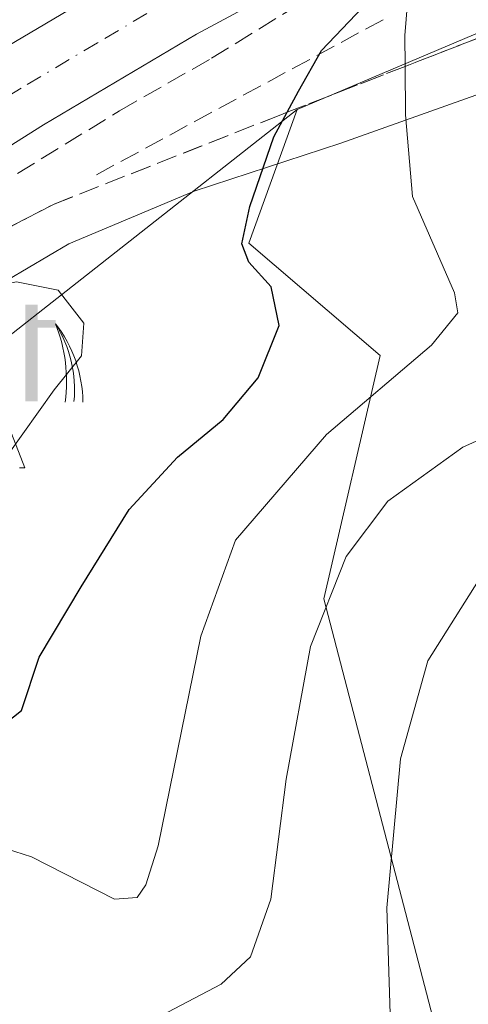
# Model space of a CAD drawing. Units: metres. Extents: x 613502 to 616930, y 4775646 to 4778016.
# Drawn here: x 613764 to 613801, y 4777212 to 4777294 of the extents above; entities that cross this region are included whole.
import ezdxf

# ---------------------------------------------------------------- set-up
doc = ezdxf.new("R2010")
doc.units = ezdxf.units.M
doc.header["$MEASUREMENT"] = 0
doc.linetypes.add('DGN Style 3', pattern=[2.307223458686699, 1.648016756204785, -0.6592067024819142])
doc.linetypes.add('DGN Style 4', pattern=[2.6384748266838614, 1.318413404963828, -0.6592067024819142, 0.001648016756204785, -0.6592067024819142])
for name, color, linetype, lineweight in [('Arbolado forestal CxS', 92, 'Continuous', 0), ('Carretera de calzada única Cxs', 7, 'Continuous', 13), ('Carretera de calzada única eje', 7, 'DGN Style 4', 0), ('Curva de nivel maestra', 30, 'Continuous', 30), ('Curva de nivel normal', 30, 'Continuous', 0), ('Espacio natural protegido', 121, 'Continuous', 13), ('Espacio natural protegido CxS', 121, 'Continuous', 0), ('Instalación educativa CxS', 9, 'Continuous', 0), ('Núcleo urbano CxS', 7, 'Continuous', 0), ('Obra de contención lineal', 1, 'DGN Style 3', 13), ('Surgencia fuente', 7, 'Continuous', 0), ('Talud superficial', 30, 'DGN Style 3', 0)]:
    doc.layers.add(name, color=color, linetype=linetype, lineweight=lineweight)

# ---------------------------------------------------------------- blocks, each defined once
blk = doc.blocks.new('*U25')
at = {"layer": 'Núcleo urbano CxS', "color": 7, "linetype": 'Continuous', "lineweight": 0}
blk.add_polyline3d([(613631.6025, 4777227.630100001, 160.8852999999945), (613670.3098999998, 4777250.085700001, 163.8228999999992), (613670.6675000006, 4777250.5843, 163.8595999999961), (613690.8214999996, 4777265.095100001, 165.4213000000018), (613754.7977999998, 4777313.824300001, 175.6128999999928), (613771.8855, 4777327.804300001, 179.192200000005), (613795.9250999996, 4777330.194499999, 185.2419999999984), (613798.5514000002, 4777330.4167, 186.1159000000043), (613806.9813000001, 4777314.820900001, 188.2608999999939), (613807.7149, 4777313.4637, 188.659599999999), (613807.7150999998, 4777301.1513, 188.2514999999985), (613807.7150999998, 4777294.922499999, 187.1300999999949), (613786.7540999996, 4777286.054500001, 175.0176999999967), (613757.4819, 4777263.0559, 168.3698000000004), (613756.9266999997, 4777252.1963, 168.832699999999), (613733.5478999997, 4777245.747099999, 170.2989999999991), (613672.2802999998, 4777194.9593, 187.031799999997), (613616.6552999998, 4777149.814300001, 183.3105999999971)], dxfattribs=at)
blk = doc.blocks.new('5SURGF')
at = {"layer": 'Instalación educativa CxS', "color": 142, "linetype": 'Continuous', "lineweight": 0, "extrusion": (0, 0, -1)}
for centre, radius, start, end in [((0.644833743095398, -0.01633039927482605), 1.070874391422745, 141.9976716712947, 179.5007827824058), ((0.6819917831420897, 0.09352136182785036), 1.038303084656652, 148.048019752393, 185.2231225301707), ((1.022981126785278, 0.1606754293441772), 1.313725565832531, 158.4605007237863, 187.3328646126753)]:
    blk.add_arc(centre, radius, start, end, dxfattribs=at)
for points in [[(0.052, 0.803), (-0.052, 0.803), (0.052, 0), (-0.052, 0)], [(-0.052, 0.6740000000000002), (-0.199, 0.6740000000000002), (-0.052, 0.611), (-0.199, 0.611)]]:
    blk.add_solid(points, dxfattribs=at)

msp = doc.modelspace()

# ---------------------------------------------------------------- linework, layer by layer
at = {"layer": 'Arbolado forestal CxS', "color": 92, "linetype": 'Continuous', "lineweight": 0}
for points in [[(613867.7934999998, 4777104.212300001, 239.5437999999995), (613881.6244999999, 4777114.5483, 236.2946999999986), (613889.1683, 4777125.085100001, 234.9753999999957), (613887.2483000001, 4777134.984099999, 234.4477000000043), (613873.5065000001, 4777144.6043, 228.4833000000072), (613856.5471000001, 4777156.9307, 221.4468999999954), (613841.7893000003, 4777161.590100001, 214.2899000000034), (613822.2373000003, 4777175.690099999, 203.7969000000012), (613808.7291000001, 4777187.571900001, 196.949099999998), (613800.2670999998, 4777202.057499999, 192.7072000000044), (613788.9738999996, 4777245.474300001, 184.3898000000045), (613793.6335000005, 4777265.668299999, 178.0296999999991), (613782.7599, 4777274.989499999, 175.142200000002), (613786.7540999996, 4777286.054500001, 175.0176999999967), (613807.7150999998, 4777294.922499999, 187.1300999999949), (613807.7150999998, 4777301.1513, 188.2514999999985), (613807.7149, 4777313.4637, 188.659599999999), (613806.9813000001, 4777314.820900001, 188.2608999999939), (613798.5514000002, 4777330.4167, 186.1159000000043), (613835.1237000005, 4777327.9749, 198.837400000004), (613842.8447000004, 4777336.520099999, 200.5344999999943), (613862.5330999997, 4777381.181500001, 200.8709999999992)], [(613798.5514000002, 4777330.4167, 186.1159000000043), (613806.9813000001, 4777314.820900001, 188.2608999999939), (613807.7149, 4777313.4637, 188.659599999999), (613807.7150999998, 4777301.1513, 188.2514999999985), (613807.7150999998, 4777294.922499999, 187.1300999999949), (613786.7540999996, 4777286.054500001, 175.0176999999967)], [(613565.9005000005, 4777086.858300001, 176.9005000000034), (613593.2443000004, 4777129.746099999, 179.4182000000001), (613602.1442999998, 4777140.947100001, 178.5194000000047), (613616.6552999998, 4777149.814300001, 183.3105999999971), (613672.2802999998, 4777194.9593, 187.031799999997), (613733.5478999997, 4777245.747099999, 170.2989999999991), (613756.9266999997, 4777252.1963, 168.832699999999), (613757.4819, 4777263.0559, 168.3698000000004), (613786.7540999996, 4777286.054500001, 175.0176999999967), (613782.7599, 4777274.989499999, 175.142200000002), (613793.6335000005, 4777265.668299999, 178.0296999999991), (613788.9738999996, 4777245.474300001, 184.3898000000045), (613800.2670999998, 4777202.057499999, 192.7072000000044), (613808.7291000001, 4777187.571900001, 196.949099999998), (613822.2373000003, 4777175.690099999, 203.7969000000012), (613841.7893000003, 4777161.590100001, 214.2899000000034), (613856.5471000001, 4777156.9307, 221.4468999999954), (613873.5065000001, 4777144.6043, 228.4833000000072), (613887.2483000001, 4777134.984099999, 234.4477000000043), (613889.1683, 4777125.085100001, 234.9753999999957), (613881.6244999999, 4777114.5483, 236.2946999999986), (613867.7934999998, 4777104.212300001, 239.5437999999995)], [(613786.7540999996, 4777286.054500001, 175.0176999999967), (613757.4819, 4777263.0559, 168.3698000000004), (613756.9266999997, 4777252.1963, 168.832699999999), (613733.5478999997, 4777245.747099999, 170.2989999999991), (613672.2802999998, 4777194.9593, 187.031799999997), (613616.6552999998, 4777149.814300001, 183.3105999999971), (613602.1442999998, 4777140.947100001, 178.5194000000047), (613593.2443000004, 4777129.746099999, 179.4182000000001), (613565.9005000005, 4777086.858300001, 176.9005000000034)], [(613786.7540999996, 4777286.054500001, 175.0176999999967), (613782.7599, 4777274.989499999, 175.142200000002), (613793.6335000005, 4777265.668299999, 178.0296999999991), (613788.9738999996, 4777245.474300001, 184.3898000000045), (613800.2670999998, 4777202.057499999, 192.7072000000044), (613808.7291000001, 4777187.571900001, 196.949099999998), (613822.2373000003, 4777175.690099999, 203.7969000000012), (613841.7893000003, 4777161.590100001, 214.2899000000034), (613856.5471000001, 4777156.9307, 221.4468999999954), (613873.5065000001, 4777144.6043, 228.4833000000072), (613887.2483000001, 4777134.984099999, 234.4477000000043), (613889.1683, 4777125.085100001, 234.9753999999957), (613881.6244999999, 4777114.5483, 236.2946999999986), (613867.7934999998, 4777104.212300001, 239.5437999999995), (613846.7103000004, 4777093.0723, 242.8157999999967), (613832.4315, 4777083.168299999, 245.5283999999956), (613831.3047000002, 4777072.999500001, 248.6199000000051), (613839.1524999999, 4777052.534299999, 255.5175000000018)], [(613786.7540999996, 4777286.054500001, 175.0176999999967), (613782.7599, 4777274.989499999, 175.142200000002), (613793.6335000005, 4777265.668299999, 178.0296999999991), (613788.9738999996, 4777245.474300001, 184.3898000000045), (613800.2670999998, 4777202.057499999, 192.7072000000044), (613808.7291000001, 4777187.571900001, 196.949099999998), (613822.2373000003, 4777175.690099999, 203.7969000000012), (613841.7893000003, 4777161.590100001, 214.2899000000034), (613856.5471000001, 4777156.9307, 221.4468999999954), (613873.5065000001, 4777144.6043, 228.4833000000072), (613887.2483000001, 4777134.984099999, 234.4477000000043), (613889.1683, 4777125.085100001, 234.9753999999957), (613881.6244999999, 4777114.5483, 236.2946999999986), (613867.7934999998, 4777104.212300001, 239.5437999999995), (613846.7103000004, 4777093.0723, 242.8157999999967), (613832.4315, 4777083.168299999, 245.5283999999956), (613831.3047000002, 4777072.999500001, 248.6199000000051), (613839.1524999999, 4777052.534299999, 255.5175000000018)]]:
    msp.add_polyline3d(points, dxfattribs=at)
at = {"layer": 'Carretera de calzada única Cxs', "color": 7, "linetype": 'Continuous', "lineweight": 13}
msp.add_polyline3d([(613790.9801000003, 4777299.0801, 182.2406999999948), (613778.4200999998, 4777292.3101, 173.9167000000016), (613765.7301000003, 4777284.790100001, 173.4394000000029), (613744.3300999999, 4777271.290100001, 172.8032999999996), (613738.8501000004, 4777267.440099999, 172.8150000000023), (613734.6901000004, 4777273.2601, 172.7131999999983), (613740.3701, 4777277.2401, 173.3499000000011), (613762.0100999996, 4777290.890100001, 173.0779999999941), (613774.9101, 4777298.520099999, 173.0996000000014), (613787.6901000004, 4777305.4101, 180.6110999999946), (613789.3300999999, 4777302.2401, 180.5516000000061)], close=True, dxfattribs=at)
for points in [[(613734.6901000004, 4777273.2601, 172.7131999999983), (613740.3701, 4777277.2401, 173.3499000000011), (613762.0100999996, 4777290.890100001, 173.0779999999941), (613774.9101, 4777298.520099999, 173.0996000000014), (613787.6901000004, 4777305.4101, 180.6110999999946)], [(613790.9801000003, 4777299.0801, 182.2406999999948), (613778.4200999998, 4777292.3101, 173.9167000000016), (613765.7301000003, 4777284.790100001, 173.4394000000029), (613744.3300999999, 4777271.290100001, 172.8032999999996), (613738.8501000004, 4777267.440099999, 172.8150000000023)]]:
    msp.add_polyline3d(points, dxfattribs=at)
at = {"layer": 'Carretera de calzada única eje', "color": 7, "linetype": 'DGN Style 4', "lineweight": 0}
msp.add_polyline3d([(613789.3300999999, 4777302.2401, 180.5516000000061), (613783.0500999996, 4777298.850099999, 172.5630999999994), (613776.6601, 4777295.420100001, 172.6367999999929), (613770.2100999998, 4777291.590100001, 172.8414000000048), (613763.8701, 4777287.840100001, 172.6189000000013), (613753.1700999998, 4777281.090100001, 172.8175000000047), (613742.3501000004, 4777274.2601, 173.1815000000061), (613739.5100999996, 4777272.270099999, 173.2111000000004), (613736.7666999997, 4777270.354699999, 173.1490999999951)], dxfattribs=at)
at = {"layer": 'Curva de nivel maestra', "color": 30, "linetype": 'Continuous', "lineweight": 30, "elevation": 175, "flags": 128}
msp.add_lwpolyline([(613762.0199999996, 4777234.770099999), (613763.9100000003, 4777236.220100001), (613765.3600000005, 4777240.6501), (613768.8399999999, 4777246.470100001), (613772.8399999999, 4777252.890100001), (613776.8399999999, 4777257.2401), (613780.6399999997, 4777260.350099999), (613783.5300000003, 4777263.800100001), (613785.2699999996, 4777268.1501), (613784.5999999996, 4777271.360099999), (613782.7599999999, 4777273.390100001), (613782.1799999997, 4777274.9301), (613782.8300000001, 4777278.0101), (613784.8200000003, 4777283.800100001), (613785.9261999996, 4777285.8299), (613786.8799999999, 4777287.5801), (613788.7800000003, 4777290.960100001), (613792.2199999997, 4777294.5601)], dxfattribs=at)
at = {"layer": 'Curva de nivel normal', "color": 30, "linetype": 'Continuous', "lineweight": 0, "flags": 128}
for points, elevation in [([(613759.1799999997, 4777225.859999999), (613764.7300000006, 4777224.08), (613771.6200000001, 4777220.58), (613773.5, 4777220.720000001), (613774.2000000002, 4777221.76), (613775.2300000006, 4777225.01), (613778.7699999996, 4777242.390000001), (613781.6600000003, 4777250.34), (613789.2000000002, 4777259.119999999), (613797.9000000004, 4777266.52), (613800.0800000001, 4777269.210000001), (613799.8200000003, 4777270.850000001), (613796.3399999999, 4777278.850000001), (613795.7400000002, 4777285.609999999), (613795.7094999999, 4777289.6326), (613795.6900000004, 4777292.210000001), (613796.2599999999, 4777299.34)], 180), ([(613730.1196, 4777260.780900001), (613730.2300000006, 4777260.52), (613730.54, 4777252.65), (613731.1200000001, 4777250.800000001), (613734, 4777248.680000001), (613742.2800000003, 4777247.08), (613749.3499999996, 4777245.34), (613752.7199999997, 4777245.550000001), (613754.8399999999, 4777247.289999999), (613757.5599999996, 4777251.08), (613762.7100000001, 4777257.34), (613766.6200000001, 4777262.82), (613768.8700000001, 4777265.640000001), (613769.0599999996, 4777268.34), (613766.9500000002, 4777271.08), (613763.5, 4777271.76), (613753.5, 4777269.83), (613739.1649000002, 4777267.001)], 170), ([(613776.0499999998, 4777211.199999999), (613780.4699999997, 4777213.52), (613782.8799999999, 4777215.779999999), (613784.5800000001, 4777220.58), (613785.8600000005, 4777230.539999999), (613787.8600000005, 4777241.539999999), (613790.8399999999, 4777248.99), (613794.29, 4777253.57), (613800.4900000002, 4777258.050000001), (613811.2699999996, 4777262.9)], 185), ([(613802.6100000005, 4777248.27), (613797.6100000005, 4777240.33), (613795.3200000003, 4777232.220000001), (613794.2100000001, 4777219.859999999), (613794.5899999999, 4777207.539999999)], 190)]:
    msp.add_lwpolyline(points, dxfattribs=dict(at, elevation=elevation))
at = {"layer": 'Espacio natural protegido', "color": 121, "linetype": 'Continuous', "lineweight": 13, "flags": 128}
for points in [[(613762.7753999992, 4777271.942900003), (613767.8383999983, 4777274.923900003), (613778.2105999988, 4777279.2789), (613790.3896999983, 4777283.274900001), (613801.9717999996, 4777287.385900001)], [(613763.7433999993, 4777256.339900002), (613764.1733999985, 4777256.356900001), (613761.1653999997, 4777264.018900001)]]:
    msp.add_lwpolyline(points, dxfattribs=at)
at = {"layer": 'Espacio natural protegido CxS', "color": 121, "linetype": 'Continuous', "lineweight": 0, "flags": 128}
for points in [[(613762.7753999999, 4777271.942900001), (613767.838399999, 4777274.923900002), (613778.2105999996, 4777279.278899999), (613790.3896999992, 4777283.274900001), (613801.9718000004, 4777287.3859)], [(613763.7434000003, 4777256.339900001), (613764.1733999993, 4777256.3569), (613761.1654000005, 4777264.0189)]]:
    msp.add_lwpolyline(points, dxfattribs=at)
at = {"layer": 'Núcleo urbano CxS', "color": 7, "linetype": 'Continuous', "lineweight": 0}
for points in [[(613798.5514000002, 4777330.4167, 186.1159000000043), (613806.9813000001, 4777314.820900001, 188.2608999999939), (613807.7149, 4777313.4637, 188.659599999999), (613807.7150999998, 4777301.1513, 188.2514999999985), (613807.7150999998, 4777294.922499999, 187.1300999999949), (613786.7540999996, 4777286.054500001, 175.0176999999967)], [(613786.7540999996, 4777286.054500001, 175.0176999999967), (613757.4819, 4777263.0559, 168.3698000000004), (613756.9266999997, 4777252.1963, 168.832699999999), (613733.5478999997, 4777245.747099999, 170.2989999999991), (613672.2802999998, 4777194.9593, 187.031799999997), (613616.6552999998, 4777149.814300001, 183.3105999999971), (613602.1442999998, 4777140.947100001, 178.5194000000047), (613593.2443000004, 4777129.746099999, 179.4182000000001), (613565.9005000005, 4777086.858300001, 176.9005000000034)]]:
    msp.add_polyline3d(points, dxfattribs=at)
at = {"layer": 'Obra de contención lineal', "color": 1, "linetype": 'DGN Style 3', "lineweight": 13, "extrusion": (-0.3102893205174218, -0.1677802874787123, 0.9357191420006312), "elevation": -991810.6083681821, "flags": 128}
msp.add_lwpolyline([(-3910351.745519376, 2631489.540375493), (-3910351.745519376, 2631460.600849082)], dxfattribs=at)
at = {"layer": 'Talud superficial', "color": 30, "linetype": 'DGN Style 3', "lineweight": 0, "extrusion": (0.05817169755972055, -0.2782488670340514, 0.958745858711936), "elevation": -1293407.404533572, "flags": 128}
msp.add_lwpolyline([(1578399.200640766, 4362919.940748713), (1578385.774383764, 4362914.404358152), (1578364.61925597, 4362903.204230902)], dxfattribs=at)
at = {"layer": 'Talud superficial', "color": 30, "linetype": 'DGN Style 3', "lineweight": 0}
for points in [[(613749.7391999997, 4777269.5145, 171.2448000000004), (613766.6191999996, 4777278.224500001, 172.3142999999982), (613785.2692, 4777285.5745, 174.6739999999991), (613785.9261999996, 4777285.8299, 174.8068999999959), (613795.7094999999, 4777289.6326, 180.5810000000056), (613802.4292000001, 4777292.2445, 184.0302999999985), (613803.6847999999, 4777293.985099999, 184.9529000000039), (613806.6492, 4777298.094500001, 187.2859000000026), (613805.8291999997, 4777305.5745, 187.9222000000009), (613799.1591999996, 4777316.464500001, 184.4985000000015), (613798.9716999996, 4777316.4794, 184.4192999999941), (613792.2192000002, 4777317.0145, 181.9933000000019), (613786.3208999997, 4777315.761399999, 179.7893999999942), (613783.2292, 4777315.104499999, 178.4450999999972), (613770.9792, 4777305.714500001, 175.5608000000066), (613764.6551000001, 4777301.547700001, 174.8187000000034)], [(613749.7391999997, 4777269.5145, 171.2448000000004), (613759.6500000004, 4777278.340100001, 172.5233000000007), (613772.04, 4777285.960100001, 172.3398000000016), (613779.6600000003, 4777290.3101, 172.2946999999986), (613789.5999999996, 4777296.440099999, 172.7755000000034), (613790.5499999998, 4777301.470100001, 174.3896999999997), (613788.7800000003, 4777304.470100001, 174.8677000000025), (613784.4299999997, 4777306.920100001, 175.0127999999968), (613778.2999999998, 4777305.0101, 174.4581000000035), (613767.5499999998, 4777298.7501, 173.992499999993), (613755.1600000003, 4777292.360099999, 173.1889999999985), (613740.7079999996, 4777282.744700001, 171.8891000000003), (613734.0892000003, 4777278.7645, 170.0611000000063)], [(613802.4292000001, 4777292.2445, 204.428899999999), (613795.7094999999, 4777289.6326, 198.843200000003), (613785.9261999996, 4777285.8299, 194.8395000000019), (613785.2692, 4777285.5745, 194.7367999999988), (613766.6191999996, 4777278.224500001, 177.4910999999993), (613749.7391999997, 4777269.5145, 171.7793999999994), (613759.6500000004, 4777278.340100001, 175.0066999999981), (613772.04, 4777285.960100001, 178.2351999999955), (613779.6600000003, 4777290.3101, 179.722099999999), (613789.5999999996, 4777296.440099999, 179.7198999999964)]]:
    msp.add_polyline3d(points, dxfattribs=at)

# ---------------------------------------------------------------- block references
at = {"layer": 'Núcleo urbano CxS', "color": 7, "linetype": 'Continuous', "lineweight": 0}
msp.add_blockref('*U25', (0, 0), dxfattribs=at)
at = {"layer": 'Surgencia fuente', "color": 7, "linetype": 'Continuous', "lineweight": 0, "xscale": 10, "yscale": 10, "zscale": 10}
msp.add_blockref('5SURGF', (613764.7356000004, 4777261.8562, 169.0853999999963), dxfattribs=at)

doc.saveas('drawing.dxf')
